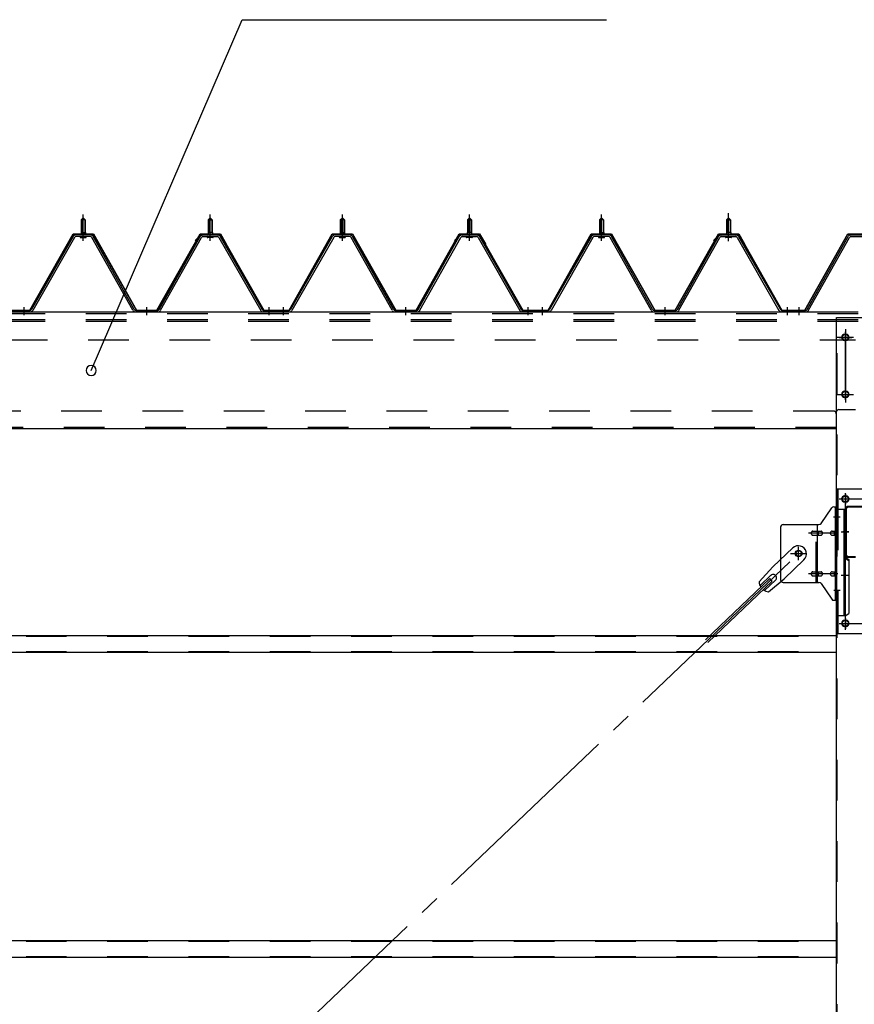
# Model space of a CAD drawing. Extents: x 868 to 32764, y 310 to 22484.
# Drawn here: x 23541 to 25183, y 16921 to 18857 of the extents above; entities that cross this region are included whole.
import ezdxf

# ---------------------------------------------------------------- set-up
doc = ezdxf.new("R2010")
doc.units = 0
doc.header["$LTSCALE"] = 80
doc.header["$MEASUREMENT"] = 0
for name, pattern in [('1PL-M', [15, 12, -1, 1, -1]), ('1PL-SL', [6.5, 5, -0.5, 0.5, -0.5]), ('HIDE-M', [2, 1, -1])]:
    doc.linetypes.add(name, pattern=pattern)
for name, color, linetype in [('HIKIDASHI', 6, 'CONTINUOUS'), ('パネル受フレ-ム', 1, 'CONTINUOUS'), ('ブレ-ス', 3, 'CONTINUOUS'), ('ブレ-ス取付金物', 2, 'CONTINUOUS'), ('ヨドル-フ88', 2, 'CONTINUOUS'), ('後柱', 3, 'CONTINUOUS'), ('後桁', 3, 'CONTINUOUS'), ('梁', 3, 'CONTINUOUS'), ('梁取付金具', 2, 'CONTINUOUS'), ('胴縁', 1, 'CONTINUOUS')]:
    doc.layers.add(name, color=color, linetype=linetype)

msp = doc.modelspace()

# ---------------------------------------------------------------- linework, layer by layer
at = {"layer": 'HIKIDASHI'}
for p, q in [((23681.6, 18167.2), (23979.1, 18857.1)), ((23979.1, 18857.1), (24695.6, 18857.1))]:
    msp.add_line(p, q, dxfattribs=at)
for start, end in [(66.6696, 246.6696), (246.6696, 66.6696)]:
    msp.add_arc((23681.6, 18167.2), 10, start, end, dxfattribs=at)
at = {"layer": 'パネル受フレ-ム', "color": 6, "linetype": '1PL-SL'}
msp.add_line((24935.9, 18421.6), (24935.9, 18476.3), dxfattribs=at)
at = {"layer": 'パネル受フレ-ム'}
for p, q in [((23661.9, 18463.7), (23665.9, 18467.7)), ((23661.9, 18463.7), (23661.9, 18438.7)), ((23669.9, 18463.7), (23661.9, 18463.7)), ((23665.9, 18467.7), (23669.9, 18463.7)), ((23669.9, 18463.7), (23669.9, 18438.7)), ((23915.9, 18467.7), (23911.9, 18463.7)), ((23911.9, 18463.7), (23919.9, 18463.7)), ((23911.9, 18463.7), (23911.9, 18438.7)), ((23919.9, 18463.7), (23915.9, 18467.7)), ((23919.9, 18463.7), (23919.9, 18438.7)), ((24171.9, 18463.7), (24175.9, 18467.7)), ((24171.9, 18463.7), (24171.9, 18438.7)), ((24179.9, 18463.7), (24171.9, 18463.7)), ((24175.9, 18467.7), (24179.9, 18463.7)), ((24179.9, 18463.7), (24179.9, 18438.7)), ((24425.9, 18467.7), (24421.9, 18463.7)), ((24421.9, 18463.7), (24429.9, 18463.7)), ((24421.9, 18463.7), (24421.9, 18438.7)), ((24429.9, 18463.7), (24425.9, 18467.7)), ((24429.9, 18463.7), (24429.9, 18438.7)), ((24681.9, 18463.7), (24685.9, 18467.7)), ((24681.9, 18463.7), (24681.9, 18438.7)), ((24689.9, 18463.7), (24681.9, 18463.7)), ((24685.9, 18467.7), (24689.9, 18463.7)), ((24689.9, 18463.7), (24689.9, 18438.7)), ((24935.9, 18467.7), (24931.9, 18463.7)), ((24931.9, 18463.7), (24939.9, 18463.7)), ((24931.9, 18463.7), (24931.9, 18438.7)), ((24939.9, 18463.7), (24935.9, 18467.7)), ((24939.9, 18463.7), (24939.9, 18438.7)), ((23661.7, 18438.7), (23670.2, 18438.7)), ((23661.7, 18438.7), (23661.7, 18434.7)), ((23670.2, 18438.7), (23670.2, 18434.7)), ((23911.7, 18438.7), (23911.7, 18434.7)), ((23920.2, 18438.7), (23911.7, 18438.7)), ((23920.2, 18438.7), (23920.2, 18434.7)), ((24171.7, 18438.7), (24180.2, 18438.7)), ((24171.7, 18438.7), (24171.7, 18434.7)), ((24180.2, 18438.7), (24180.2, 18434.7)), ((24421.7, 18438.7), (24421.7, 18434.7)), ((24430.2, 18438.7), (24421.7, 18438.7)), ((24430.2, 18438.7), (24430.2, 18434.7)), ((24681.7, 18438.7), (24690.2, 18438.7)), ((24681.7, 18438.7), (24681.7, 18434.7)), ((24690.2, 18438.7), (24690.2, 18434.7)), ((24931.7, 18438.7), (24931.7, 18434.7)), ((24940.2, 18438.7), (24931.7, 18438.7)), ((24940.2, 18438.7), (24940.2, 18434.7)), ((23646.1, 18430.5), (23563.9, 18287)), ((23648.9, 18428.9), (23566.6, 18285.4)), ((23680.2, 18433.7), (23651.7, 18433.7)), ((23680.2, 18430.5), (23651.7, 18430.5)), ((23660, 18434.7), (23671.8, 18434.7)), ((23660, 18433.7), (23660, 18434.7)), ((23660.9, 18428.5), (23670.9, 18428.5)), ((23671.8, 18434.7), (23671.8, 18433.7)), ((23763.7, 18285.5), (23683, 18428.9)), ((23766.5, 18287.1), (23685.8, 18430.5)), ((23815.4, 18287.1), (23896.1, 18430.5)), ((23818.1, 18285.5), (23898.9, 18428.9)), ((23901.7, 18433.7), (23930.2, 18433.7)), ((23901.7, 18430.5), (23930.2, 18430.5)), ((23910, 18434.7), (23910, 18433.7)), ((23921.8, 18434.7), (23910, 18434.7)), ((23920.9, 18428.5), (23910.9, 18428.5)), ((23921.8, 18433.7), (23921.8, 18434.7)), ((23933, 18428.9), (24015.2, 18285.4)), ((23935.8, 18430.5), (24018, 18287)), ((24156.1, 18430.5), (24073.9, 18287)), ((24158.9, 18428.9), (24076.6, 18285.4)), ((24190.2, 18433.7), (24161.7, 18433.7)), ((24190.2, 18430.5), (24161.7, 18430.5)), ((24170, 18434.7), (24181.8, 18434.7)), ((24170, 18433.7), (24170, 18434.7)), ((24170.9, 18428.5), (24180.9, 18428.5)), ((24181.8, 18434.7), (24181.8, 18433.7)), ((24273.7, 18285.5), (24193, 18428.9)), ((24276.5, 18287.1), (24195.8, 18430.5)), ((24325.4, 18287.1), (24406.1, 18430.5)), ((24328.1, 18285.5), (24408.9, 18428.9)), ((24411.7, 18433.7), (24440.2, 18433.7)), ((24411.7, 18430.5), (24440.2, 18430.5)), ((24420, 18434.7), (24420, 18433.7)), ((24431.8, 18434.7), (24420, 18434.7)), ((24430.9, 18428.5), (24420.9, 18428.5)), ((24431.8, 18433.7), (24431.8, 18434.7)), ((24443, 18428.9), (24525.2, 18285.4)), ((24445.8, 18430.5), (24528, 18287)), ((24666.1, 18430.5), (24583.9, 18287)), ((24668.9, 18428.9), (24586.6, 18285.4)), ((24700.2, 18433.7), (24671.7, 18433.7)), ((24700.2, 18430.5), (24671.7, 18430.5)), ((24680, 18434.7), (24691.8, 18434.7)), ((24680, 18433.7), (24680, 18434.7)), ((24680.9, 18428.5), (24690.9, 18428.5)), ((24691.8, 18434.7), (24691.8, 18433.7)), ((24783.7, 18285.5), (24703, 18428.9)), ((24786.5, 18287.1), (24705.8, 18430.5)), ((24835.4, 18287.1), (24916.1, 18430.5)), ((24838.1, 18285.5), (24918.9, 18428.9)), ((24921.7, 18433.7), (24950.2, 18433.7)), ((24921.7, 18430.5), (24950.2, 18430.5)), ((24930, 18434.7), (24930, 18433.7)), ((24941.8, 18434.7), (24930, 18434.7)), ((24940.9, 18428.5), (24930.9, 18428.5)), ((24941.8, 18433.7), (24941.8, 18434.7)), ((24953, 18428.9), (25035.2, 18285.4)), ((24955.8, 18430.5), (25038, 18287)), ((25090.4, 18287.1), (25171.1, 18430.5)), ((25093.1, 18285.5), (25173.9, 18428.9)), ((25176.7, 18433.7), (25205.2, 18433.7)), ((25176.7, 18430.5), (25205.2, 18430.5)), ((23561.1, 18285.4), (23540.9, 18285.4)), ((23540.9, 18282.2), (23540.9, 18285.4)), ((23561.1, 18282.2), (23540.9, 18282.2)), ((23812.6, 18285.4), (23769.3, 18285.4)), ((23812.6, 18282.2), (23769.3, 18282.2)), ((24038.9, 18282.2), (24019.9, 18282.2)), ((24020.8, 18285.4), (24040.9, 18285.4)), ((24020.8, 18282.2), (24040.9, 18282.2)), ((24040.9, 18282.2), (24040.9, 18285.4)), ((24050.9, 18282.2), (24050.9, 18285.4)), ((24071.1, 18285.4), (24050.9, 18285.4)), ((24050.9, 18282.2), (24050.9, 18285.4)), ((24071.1, 18282.2), (24050.9, 18282.2)), ((24322.6, 18285.4), (24279.3, 18285.4)), ((24322.6, 18282.2), (24279.3, 18282.2)), ((24548.9, 18282.2), (24529.9, 18282.2)), ((24530.8, 18285.4), (24550.9, 18285.4)), ((24530.8, 18282.2), (24550.9, 18282.2)), ((24550.9, 18282.2), (24550.9, 18285.4)), ((24560.9, 18282.2), (24560.9, 18285.4)), ((24581.1, 18285.4), (24560.9, 18285.4)), ((24560.9, 18282.2), (24560.9, 18285.4)), ((24581.1, 18282.2), (24560.9, 18282.2)), ((24832.6, 18285.4), (24789.3, 18285.4)), ((24832.6, 18282.2), (24789.3, 18282.2)), ((25058.9, 18282.2), (25039.9, 18282.2)), ((25040.8, 18285.4), (25060.9, 18285.4)), ((25040.8, 18282.2), (25060.9, 18282.2)), ((25060.9, 18282.2), (25060.9, 18285.4)), ((25065.9, 18282.2), (25065.9, 18285.4)), ((25087.6, 18285.4), (25065.9, 18285.4)), ((25087.6, 18282.2), (25065.9, 18282.2))]:
    msp.add_line(p, q, dxfattribs=at)
at = {"layer": 'パネル受フレ-ム', "color": 6}
for p, q in [((23662.9, 18463.7), (23662.6, 18464.4)), ((23662.9, 18463.7), (23662.9, 18438.7)), ((23668.9, 18463.7), (23669.3, 18464.4)), ((23668.9, 18463.7), (23668.9, 18438.7)), ((23912.9, 18463.7), (23912.6, 18464.4)), ((23912.9, 18463.7), (23912.9, 18438.7)), ((23918.9, 18463.7), (23919.3, 18464.4)), ((23918.9, 18463.7), (23918.9, 18438.7)), ((24172.9, 18463.7), (24172.6, 18464.4)), ((24172.9, 18463.7), (24172.9, 18438.7)), ((24178.9, 18463.7), (24179.3, 18464.4)), ((24178.9, 18463.7), (24178.9, 18438.7)), ((24422.9, 18463.7), (24422.6, 18464.4)), ((24422.9, 18463.7), (24422.9, 18438.7)), ((24428.9, 18463.7), (24429.3, 18464.4)), ((24428.9, 18463.7), (24428.9, 18438.7)), ((24682.9, 18463.7), (24682.6, 18464.4)), ((24682.9, 18463.7), (24682.9, 18438.7)), ((24688.9, 18463.7), (24689.3, 18464.4)), ((24688.9, 18463.7), (24688.9, 18438.7)), ((24932.9, 18463.7), (24932.6, 18464.4)), ((24932.9, 18463.7), (24932.9, 18438.7)), ((24938.9, 18463.7), (24939.3, 18464.4)), ((24938.9, 18463.7), (24938.9, 18438.7))]:
    msp.add_line(p, q, dxfattribs=at)
at = {"layer": 'パネル受フレ-ム', "color": 6, "linetype": '1PL-M'}
for p, q in [((23665.9, 18422.2), (23665.9, 18473.7)), ((23915.9, 18422.2), (23915.9, 18473.7)), ((24175.9, 18422.2), (24175.9, 18473.7)), ((24425.9, 18422.2), (24425.9, 18473.7)), ((24685.9, 18422.2), (24685.9, 18473.7)), ((24935.9, 18422.2), (24935.9, 18473.7)), ((23549.9, 18276.2), (23549.9, 18291.4)), ((23790.9, 18276.2), (23790.9, 18291.4)), ((24031.9, 18276.2), (24031.9, 18291.4)), ((24059.9, 18276.2), (24059.9, 18291.4)), ((24300.9, 18276.2), (24300.9, 18291.4)), ((24541.9, 18276.2), (24541.9, 18291.4)), ((24569.9, 18276.2), (24569.9, 18291.4)), ((24810.9, 18276.2), (24810.9, 18291.4)), ((25051.9, 18276.2), (25051.9, 18291.4)), ((25074.9, 18276.2), (25074.9, 18291.4))]:
    msp.add_line(p, q, dxfattribs=at)
at = {"layer": 'パネル受フレ-ム', "color": 6, "linetype": 'HIDE-M'}
for p, q in [((23545.9, 18282.2), (23545.9, 18285.4)), ((23553.9, 18282.2), (23553.9, 18285.4)), ((23786.9, 18282.2), (23786.9, 18285.4)), ((23794.9, 18282.2), (23794.9, 18285.4)), ((24027.9, 18282.2), (24027.9, 18285.4)), ((24035.9, 18282.2), (24035.9, 18285.4)), ((24055.9, 18282.2), (24055.9, 18285.4)), ((24063.9, 18282.2), (24063.9, 18285.4)), ((24296.9, 18282.2), (24296.9, 18285.4)), ((24304.9, 18282.2), (24304.9, 18285.4)), ((24537.9, 18282.2), (24537.9, 18285.4)), ((24545.9, 18282.2), (24545.9, 18285.4)), ((24565.9, 18282.2), (24565.9, 18285.4)), ((24573.9, 18282.2), (24573.9, 18285.4)), ((24806.9, 18282.2), (24806.9, 18285.4)), ((24814.9, 18282.2), (24814.9, 18285.4)), ((25047.9, 18282.2), (25047.9, 18285.4)), ((25055.9, 18282.2), (25055.9, 18285.4))]:
    msp.add_line(p, q, dxfattribs=at)
at = {"layer": 'パネル受フレ-ム'}
for centre, radius, start, end in [((23651.7, 18427.3), 6.4, 90, 150.1803), ((23651.7, 18427.3), 3.2, 90, 150.1803), ((23660.9, 18429.5), 1, 90, 270), ((23670.9, 18429.5), 1, 270, 90), ((23680.2, 18427.3), 6.4, 29.3816, 90), ((23680.2, 18427.3), 3.2, 29.3816, 90), ((23901.7, 18427.3), 6.4, 90, 150.6184), ((23901.7, 18427.3), 3.2, 90, 150.6184), ((23910.9, 18429.5), 1, 90, 270), ((23920.9, 18429.5), 1, 270, 90), ((23930.2, 18427.3), 6.4, 29.8197, 90), ((23930.2, 18427.3), 3.2, 29.8197, 90), ((24161.7, 18427.3), 6.4, 90, 150.1803), ((24161.7, 18427.3), 3.2, 90, 150.1803), ((24170.9, 18429.5), 1, 90, 270), ((24180.9, 18429.5), 1, 270, 90), ((24190.2, 18427.3), 6.4, 29.3816, 90), ((24190.2, 18427.3), 3.2, 29.3816, 90), ((24411.7, 18427.3), 6.4, 90, 150.6184), ((24411.7, 18427.3), 3.2, 90, 150.6184), ((24420.9, 18429.5), 1, 90, 270), ((24430.9, 18429.5), 1, 270, 90), ((24440.2, 18427.3), 6.4, 29.8197, 90), ((24440.2, 18427.3), 3.2, 29.8197, 90), ((24671.7, 18427.3), 6.4, 90, 150.1803), ((24671.7, 18427.3), 3.2, 90, 150.1803), ((24680.9, 18429.5), 1, 90, 270), ((24690.9, 18429.5), 1, 270, 90), ((24700.2, 18427.3), 6.4, 29.3816, 90), ((24700.2, 18427.3), 3.2, 29.3816, 90), ((24921.7, 18427.3), 6.4, 90, 150.6184), ((24921.7, 18427.3), 3.2, 90, 150.6184), ((24930.9, 18429.5), 1, 90, 270), ((24940.9, 18429.5), 1, 270, 90), ((24950.2, 18427.3), 6.4, 29.8197, 90), ((24950.2, 18427.3), 3.2, 29.8197, 90), ((25176.7, 18427.3), 6.4, 90, 150.6184), ((25176.7, 18427.3), 3.2, 90, 150.6184), ((23561.1, 18288.6), 3.2, 270, 330.1803), ((23561.1, 18288.6), 6.4, 270, 330.1803), ((23769.3, 18288.6), 6.4, 209.3816, 270), ((23769.3, 18288.6), 3.2, 209.3816, 270), ((23812.6, 18288.6), 3.2, 270, 330.6184), ((23812.6, 18288.6), 6.4, 270, 330.6184), ((24020.8, 18288.6), 6.4, 209.8197, 270), ((24020.8, 18288.6), 3.2, 209.8197, 270), ((24071.1, 18288.6), 3.2, 270, 330.1803), ((24071.1, 18288.6), 6.4, 270, 330.1803), ((24279.3, 18288.6), 6.4, 209.3816, 270), ((24279.3, 18288.6), 3.2, 209.3816, 270), ((24322.6, 18288.6), 3.2, 270, 330.6184), ((24322.6, 18288.6), 6.4, 270, 330.6184), ((24530.8, 18288.6), 6.4, 209.8197, 270), ((24530.8, 18288.6), 3.2, 209.8197, 270), ((24581.1, 18288.6), 3.2, 270, 330.1803), ((24581.1, 18288.6), 6.4, 270, 330.1803), ((24789.3, 18288.6), 6.4, 209.3816, 270), ((24789.3, 18288.6), 3.2, 209.3816, 270), ((24832.6, 18288.6), 3.2, 270, 330.6184), ((24832.6, 18288.6), 6.4, 270, 330.6184), ((25040.8, 18288.6), 6.4, 209.8197, 270), ((25040.8, 18288.6), 3.2, 209.8197, 270), ((25087.6, 18288.6), 3.2, 270, 330.6184), ((25087.6, 18288.6), 6.4, 270, 330.6184)]:
    msp.add_arc(centre, radius, start, end, dxfattribs=at)
at = {"layer": 'ブレ-ス'}
for p, q in [((25062.2, 17818.1), (25023.1, 17780.9)), ((24996, 17751.4), (25023.1, 17780.9)), ((25084.2, 17794.9), (25045.1, 17757.7)), ((25017.2, 17758), (24890.5, 17637.4)), ((25019.1, 17764.3), (24997.7, 17743.9)), ((25014.4, 17732.1), (25045.1, 17757.7)), ((25022, 17753), (25017.2, 17758)), ((25022, 17753), (24895.3, 17632.3)), ((25028.4, 17754.6), (25007, 17734.2))]:
    msp.add_line(p, q, dxfattribs=at)
at = {"layer": 'ブレ-ス', "color": 6, "linetype": '1PL-SL'}
msp.add_line((22508, 15363.2), (25073.9, 17807.2), dxfattribs=at)
at = {"layer": 'ブレ-ス'}
msp.add_circle((25073.9, 17807.2), 5.5, dxfattribs=at)
for centre, radius, start, end in [((25073.2, 17806.5), 16, 313.6054, 133.6054), ((25023.8, 17759.4), 6.7, 313.6054, 133.6054), ((25016, 17752), 20, 181.7698, 213.5268), ((25016, 17752), 20, 233.6841, 265.4411)]:
    msp.add_arc(centre, radius, start, end, dxfattribs=at)
at = {"layer": 'ブレ-ス取付金物'}
for p, q in [((25117.9, 17866.4), (25139, 17897.1)), ((25143.1, 17899.2), (25148.4, 17899.2)), ((25146.1, 17715.2), (25146.1, 17899.2)), ((25148.4, 17715.2), (25148.4, 17899.2)), ((25038.4, 17859.2), (25038.4, 17755.2)), ((25043.4, 17864.2), (25113.8, 17864.2)), ((25110.7, 17750.2), (25110.7, 17864.2)), ((25146.1, 17859.2), (25148.4, 17859.2)), ((25101.9, 17851.2), (25110.7, 17851.2)), ((25101.9, 17843.2), (25110.7, 17843.2)), ((25111.7, 17851.2), (25118.2, 17851.2)), ((25111.7, 17843.2), (25118.2, 17843.2)), ((25139.6, 17851.2), (25146.1, 17851.2)), ((25139.6, 17843.2), (25146.1, 17843.2)), ((25101.9, 17771.2), (25110.7, 17771.2)), ((25101.9, 17763.2), (25110.7, 17763.2)), ((25111.7, 17771.2), (25118.2, 17771.2)), ((25111.7, 17763.2), (25118.2, 17763.2)), ((25139.6, 17771.2), (25146.1, 17771.2)), ((25139.6, 17763.2), (25146.1, 17763.2)), ((25043.4, 17750.2), (25113.8, 17750.2)), ((25117.9, 17748.1), (25139, 17717.4)), ((25146.1, 17755.2), (25148.4, 17755.2)), ((25143.1, 17715.2), (25148.4, 17715.2))]:
    msp.add_line(p, q, dxfattribs=at)
at = {"layer": 'ブレ-ス取付金物', "color": 6, "linetype": '1PL-SL'}
for p, q in [((25142.4, 17879.2), (25153.5, 17879.2)), ((25150.9, 17847.2), (25093.6, 17847.2)), ((25073.9, 17794.3), (25073.9, 17820.2)), ((25057.9, 17807.2), (25089.8, 17807.2)), ((25150.9, 17767.2), (25093.6, 17767.2)), ((25143.5, 17735.2), (25152.4, 17735.2))]:
    msp.add_line(p, q, dxfattribs=at)
at = {"layer": 'ブレ-ス取付金物', "color": 6, "linetype": 'HIDE-M'}
msp.add_line((25108.4, 17750.2), (25108.4, 17864.2), dxfattribs=at)
at = {"layer": 'ブレ-ス取付金物'}
msp.add_circle((25073.9, 17807.2), 6.5, dxfattribs=at)
for centre, radius, start, end in [((25143.1, 17894.2), 5, 90, 145.561), ((25143.1, 17894.2), 5, 90, 145.561), ((25043.4, 17859.2), 5, 90, 180), ((25113.8, 17869.2), 5, 270, 325.561), ((25103, 17847.2), 4.56, 160.0776, 180), ((25103, 17847.2), 4.56, 180, 199.9224), ((25102.5, 17847.4), 4.01, 138.8141, 160.0776), ((25102.5, 17847), 4.01, 199.9224, 221.1859), ((25102.2, 17847.7), 3.57, 115.3323, 138.8141), ((25102.2, 17846.7), 3.57, 221.1859, 244.6677), ((25101.9, 17848.1), 3.07, 90, 115.3323), ((25101.9, 17846.3), 3.07, 244.6677, 270), ((25110.7, 17849.6), 1.61, 56.4659, 90), ((25110.7, 17844.8), 1.61, 270, 303.5341), ((25110, 17848.5), 2.98, 32.0054, 56.4659), ((25110, 17846), 2.98, 303.5341, 327.9946), ((25108.8, 17847.7), 4.4, 14.5143, 32.0054), ((25108.8, 17846.7), 4.4, 327.9946, 345.4857), ((25106.9, 17847.2), 6.38, 0, 14.5143), ((25106.9, 17847.2), 6.38, 345.4857, 0), ((25118.2, 17849.6), 1.61, 56.4659, 90), ((25118.2, 17844.8), 1.61, 270, 303.5341), ((25117.5, 17848.5), 2.98, 32.0054, 56.4659), ((25117.5, 17846), 2.98, 303.5341, 327.9946), ((25116.3, 17847.7), 4.4, 14.5143, 32.0054), ((25116.3, 17846.7), 4.4, 327.9946, 345.4857), ((25114.4, 17847.2), 6.38, 0, 14.5143), ((25114.4, 17847.2), 6.38, 345.4857, 0), ((25140.7, 17847.2), 4.56, 160.0776, 180), ((25140.7, 17847.2), 4.56, 180, 199.9224), ((25140.2, 17847.4), 4.01, 138.8141, 160.0776), ((25140.2, 17847), 4.01, 199.9224, 221.1859), ((25139.9, 17847.7), 3.57, 115.3323, 138.8141), ((25139.9, 17846.7), 3.57, 221.1859, 244.6677), ((25139.6, 17848.1), 3.07, 90, 115.3323), ((25139.6, 17846.3), 3.07, 244.6677, 270), ((25150, 17847.2), 6.38, 165.4857, 180), ((25150, 17847.2), 6.38, 180, 194.5143), ((25148.1, 17847.7), 4.4, 147.9946, 165.4857), ((25148.1, 17846.7), 4.4, 194.5143, 212.0054), ((25146.9, 17848.5), 2.98, 123.5341, 147.9946), ((25146.9, 17846), 2.98, 212.0054, 236.4659), ((25146.1, 17849.6), 1.61, 90, 123.5341), ((25146.1, 17844.8), 1.61, 236.4659, 270), ((25103, 17767.2), 4.56, 160.0776, 180), ((25103, 17767.2), 4.56, 180, 199.9224), ((25102.5, 17767.4), 4.01, 138.8141, 160.0776), ((25102.5, 17767), 4.01, 199.9224, 221.1859), ((25102.2, 17767.7), 3.57, 115.3323, 138.8141), ((25102.2, 17766.7), 3.57, 221.1859, 244.6677), ((25101.9, 17768.1), 3.07, 90, 115.3323), ((25101.9, 17766.3), 3.07, 244.6677, 270), ((25110.7, 17769.6), 1.61, 56.4659, 90), ((25110.7, 17764.8), 1.61, 270, 303.5341), ((25110, 17768.5), 2.98, 32.0054, 56.4659), ((25110, 17766), 2.98, 303.5341, 327.9946), ((25108.8, 17767.7), 4.4, 14.5143, 32.0054), ((25108.8, 17766.7), 4.4, 327.9946, 345.4857), ((25106.9, 17767.2), 6.38, 0, 14.5143), ((25106.9, 17767.2), 6.38, 345.4857, 0), ((25118.2, 17769.6), 1.61, 56.4659, 90), ((25118.2, 17764.8), 1.61, 270, 303.5341), ((25117.5, 17768.5), 2.98, 32.0054, 56.4659), ((25117.5, 17766), 2.98, 303.5341, 327.9946), ((25116.3, 17767.7), 4.4, 14.5143, 32.0054), ((25116.3, 17766.7), 4.4, 327.9946, 345.4857), ((25114.4, 17767.2), 6.38, 0, 14.5143), ((25114.4, 17767.2), 6.38, 345.4857, 0), ((25140.7, 17767.2), 4.56, 160.0776, 180), ((25140.7, 17767.2), 4.56, 180, 199.9224), ((25140.2, 17767.4), 4.01, 138.8141, 160.0776), ((25140.2, 17767), 4.01, 199.9224, 221.1859), ((25139.9, 17767.7), 3.57, 115.3323, 138.8141), ((25139.9, 17766.7), 3.57, 221.1859, 244.6677), ((25139.6, 17768.1), 3.07, 90, 115.3323), ((25139.6, 17766.3), 3.07, 244.6677, 270), ((25150, 17767.2), 6.38, 165.4857, 180), ((25150, 17767.2), 6.38, 180, 194.5143), ((25148.1, 17767.7), 4.4, 147.9946, 165.4857), ((25148.1, 17766.7), 4.4, 194.5143, 212.0054), ((25146.9, 17768.5), 2.98, 123.5341, 147.9946), ((25146.9, 17766), 2.98, 212.0054, 236.4659), ((25146.1, 17769.6), 1.61, 90, 123.5341), ((25146.1, 17764.8), 1.61, 236.4659, 270), ((25043.4, 17755.2), 5, 180, 270), ((25113.8, 17745.2), 5, 34.439, 90), ((25143.1, 17720.2), 5, 214.439, 270)]:
    msp.add_arc(centre, radius, start, end, dxfattribs=at)
at = {"layer": 'ヨドル-フ88'}
for p, q in [((23561.2, 18285.9), (23645.9, 18435.9)), ((23561.5, 18285.4), (23646.2, 18435.4)), ((23645.9, 18435.9), (23685.9, 18435.9)), ((23646.2, 18435.4), (23685.7, 18435.4)), ((23685.7, 18435.4), (23770.7, 18285.4)), ((23685.9, 18435.9), (23770.9, 18285.9)), ((23810.9, 18285.9), (23895.9, 18435.9)), ((23811.2, 18285.4), (23896.2, 18435.4)), ((23895.9, 18435.9), (23935.9, 18435.9)), ((23896.2, 18435.4), (23935.7, 18435.4)), ((23935.7, 18435.4), (23946.9, 18415.9)), ((23935.9, 18435.9), (23947.4, 18416)), ((24071.2, 18285.9), (24155.9, 18435.9)), ((24071.5, 18285.4), (24156.2, 18435.4)), ((24155.9, 18435.9), (24195.9, 18435.9)), ((24156.2, 18435.4), (24195.7, 18435.4)), ((24195.7, 18435.4), (24280.7, 18285.4)), ((24195.9, 18435.9), (24280.9, 18285.9)), ((24320.9, 18285.9), (24405.9, 18435.9)), ((24321.2, 18285.4), (24406.2, 18435.4)), ((24405.9, 18435.9), (24445.9, 18435.9)), ((24406.2, 18435.4), (24445.7, 18435.4)), ((24445.7, 18435.4), (24456.9, 18415.9)), ((24445.9, 18435.9), (24457.4, 18416)), ((24581.2, 18285.9), (24665.9, 18435.9)), ((24581.5, 18285.4), (24666.2, 18435.4)), ((24665.9, 18435.9), (24705.9, 18435.9)), ((24666.2, 18435.4), (24705.7, 18435.4)), ((24705.7, 18435.4), (24790.7, 18285.4)), ((24705.9, 18435.9), (24790.9, 18285.9)), ((24830.9, 18285.9), (24915.9, 18435.9)), ((24831.2, 18285.4), (24916.2, 18435.4)), ((24915.9, 18435.9), (24955.9, 18435.9)), ((24916.2, 18435.4), (24955.7, 18435.4)), ((24955.7, 18435.4), (24966.9, 18415.9)), ((24955.9, 18435.9), (24967.4, 18416)), ((25085.9, 18285.9), (25170.6, 18435.9)), ((25086.2, 18285.4), (25170.9, 18435.4)), ((25170.6, 18435.9), (25210.6, 18435.9)), ((25170.9, 18435.4), (25210.4, 18435.4)), ((23886.4, 18422.9), (23898.4, 18434.9)), ((23886.8, 18422.5), (23886.4, 18422.9)), ((23886.8, 18422.5), (23898.7, 18434.4)), ((23898.4, 18434.9), (23933.4, 18434.9)), ((23898.7, 18434.4), (23933.2, 18434.4)), ((23933.2, 18434.4), (23941, 18425.9)), ((23933.4, 18434.9), (23941.4, 18426.2)), ((23941, 18425.9), (24020.9, 18285.4)), ((23941.4, 18426.2), (24021.1, 18285.9)), ((23946.9, 18415.9), (23946.9, 18410)), ((23947.4, 18416), (23947.4, 18410)), ((24396.4, 18422.9), (24408.4, 18434.9)), ((24396.8, 18422.5), (24396.4, 18422.9)), ((24396.8, 18422.5), (24408.7, 18434.4)), ((24408.4, 18434.9), (24443.4, 18434.9)), ((24408.7, 18434.4), (24443.2, 18434.4)), ((24443.2, 18434.4), (24451, 18425.9)), ((24443.4, 18434.9), (24451.4, 18426.2)), ((24451, 18425.9), (24530.9, 18285.4)), ((24451.4, 18426.2), (24531.1, 18285.9)), ((24456.9, 18415.9), (24456.9, 18410)), ((24457.4, 18416), (24457.4, 18410)), ((24906.4, 18422.9), (24918.4, 18434.9)), ((24906.8, 18422.5), (24906.4, 18422.9)), ((24906.8, 18422.5), (24918.7, 18434.4)), ((24918.4, 18434.9), (24953.4, 18434.9)), ((24918.7, 18434.4), (24953.2, 18434.4)), ((24953.2, 18434.4), (24961, 18425.9)), ((24953.4, 18434.9), (24961.4, 18426.2)), ((24961, 18425.9), (25040.9, 18285.4)), ((24961.4, 18426.2), (25041.1, 18285.9)), ((24966.9, 18415.9), (24966.9, 18410)), ((24967.4, 18416), (24967.4, 18410)), ((23947.4, 18410), (23946.9, 18410)), ((24457.4, 18410), (24456.9, 18410)), ((24967.4, 18410), (24966.9, 18410)), ((23510.9, 18285.4), (23561.5, 18285.4)), ((23511.1, 18285.9), (23561.2, 18285.9)), ((23770.7, 18285.4), (23811.2, 18285.4)), ((23770.9, 18285.9), (23810.9, 18285.9)), ((24020.9, 18285.4), (24071.5, 18285.4)), ((24021.1, 18285.9), (24071.2, 18285.9)), ((24280.7, 18285.4), (24321.2, 18285.4)), ((24280.9, 18285.9), (24320.9, 18285.9)), ((24530.9, 18285.4), (24581.5, 18285.4)), ((24531.1, 18285.9), (24581.2, 18285.9)), ((24790.7, 18285.4), (24831.2, 18285.4)), ((24790.9, 18285.9), (24830.9, 18285.9)), ((25040.9, 18285.4), (25086.2, 18285.4)), ((25041.1, 18285.9), (25085.9, 18285.9))]:
    msp.add_line(p, q, dxfattribs=at)
at = {"layer": '後柱'}
for p, q in [((25148.4, 15081.2), (25148.4, 18271.2)), ((25148.4, 18271.2), (25233.4, 18271.2)), ((25167.4, 18238.2), (25164.4, 18238.2)), ((25164.4, 18226.2), (25167.4, 18226.2)), ((25167.4, 18126.2), (25164.4, 18126.2)), ((25164.4, 18114.2), (25167.4, 18114.2)), ((25167.4, 17920.7), (25164.4, 17920.7)), ((25164.4, 17908.7), (25167.4, 17908.7)), ((25167.4, 17675.7), (25164.4, 17675.7)), ((25164.4, 17663.7), (25167.4, 17663.7))]:
    msp.add_line(p, q, dxfattribs=at)
at = {"layer": '後柱', "color": 6, "linetype": 'HIDE-M'}
for p, q in [((25150, 15081.2), (25150, 18271.2)), ((25148.4, 17885.2), (25150, 17885.2)), ((25148.4, 17873.2), (25150, 17873.2)), ((25148.4, 17741.2), (25150, 17741.2)), ((25148.4, 17729.2), (25150, 17729.2))]:
    msp.add_line(p, q, dxfattribs=at)
at = {"layer": '後柱', "color": 6, "linetype": '1PL-SL'}
for p, q in [((25165.9, 18109.2), (25165.9, 18243.2)), ((25153.4, 18232.2), (25178.4, 18232.2)), ((25153.4, 18120.2), (25178.4, 18120.2)), ((25153.4, 17914.7), (25178.4, 17914.7)), ((25165.9, 17656.8), (25165.9, 17925.7)), ((25143.4, 17879.2), (25155.7, 17879.2)), ((25143.4, 17735.2), (25155.7, 17735.2)), ((25153.4, 17669.7), (25178.4, 17669.7))]:
    msp.add_line(p, q, dxfattribs=at)
at = {"layer": '後柱'}
for centre, start, end in [((25164.4, 18232.2), 90, 270), ((25167.4, 18232.2), 270, 90), ((25164.4, 18120.2), 90, 270), ((25167.4, 18120.2), 270, 90), ((25164.4, 17914.7), 90, 270), ((25167.4, 17914.7), 270, 90), ((25164.4, 17669.7), 90, 270), ((25167.4, 17669.7), 270, 90)]:
    msp.add_arc(centre, 6, start, end, dxfattribs=at)
at = {"layer": '後桁'}
for p, q in [((22390.9, 18282.2), (25190.9, 18282.2)), ((25152.9, 18090.2), (25185.9, 18090.2)), ((25147.9, 18085.2), (25147.9, 18052.2)), ((25147.9, 18052.2), (22433.9, 18052.2)), ((25147.9, 18057), (25147.9, 18052.2))]:
    msp.add_line(p, q, dxfattribs=at)
at = {"layer": '後桁', "color": 6, "linetype": 'HIDE-M'}
for p, q in [((22390.9, 18279.4), (25190.9, 18279.4)), ((22390.9, 18267.2), (25190.9, 18267.2)), ((22390.9, 18264.4), (25190.9, 18264.4)), ((22395.9, 18227.2), (25185.9, 18227.2)), ((25142.9, 18087.2), (22438.9, 18087.2)), ((25147.9, 18055), (22433.9, 18055))]:
    msp.add_line(p, q, dxfattribs=at)
at = {"layer": '後桁', "color": 6, "linetype": '1PL-SL'}
for p, q in [((25165.9, 18248.2), (25165.9, 18104.2)), ((25181.9, 18232.2), (25149.9, 18232.2)), ((25149.9, 18120.2), (25181.9, 18120.2))]:
    msp.add_line(p, q, dxfattribs=at)
at = {"layer": '後桁'}
for centre in [(25165.9, 18232.2), (25165.9, 18120.2)]:
    msp.add_circle(centre, 6, dxfattribs=at)
at = {"layer": '後桁', "color": 6, "linetype": 'HIDE-M'}
msp.add_arc((25142.9, 18082.2), 5, 0, 90, dxfattribs=at)
at = {"layer": '後桁'}
msp.add_arc((25152.9, 18085.2), 5, 90, 180, dxfattribs=at)
at = {"layer": '梁'}
for p, q in [((25165.9, 17894.6), (25165.9, 17805)), ((25167.5, 17894.6), (25167.5, 17805)), ((25210.7, 17899.8), (25171.1, 17899.8)), ((25210.7, 17898.2), (25171.1, 17898.2)), ((25171.1, 17801.4), (25185.7, 17801.4)), ((25171.1, 17799.8), (25185.7, 17799.8))]:
    msp.add_line(p, q, dxfattribs=at)
at = {"layer": '梁', "color": 6, "linetype": 'HIDE-M'}
for p, q in [((25165.9, 17857.3), (25167.5, 17857.3)), ((25165.9, 17842.3), (25167.5, 17842.3))]:
    msp.add_line(p, q, dxfattribs=at)
at = {"layer": '梁', "color": 6, "linetype": '1PL-SL'}
msp.add_line((25172.5, 17849.8), (25160.9, 17849.8), dxfattribs=at)
at = {"layer": '梁'}
for centre, radius, start, end in [((25171.1, 17894.6), 5.2, 90, 180), ((25171.1, 17894.6), 5.2, 90, 180), ((25171.1, 17894.6), 3.6, 90, 180), ((25171.1, 17805), 5.2, 180, 270), ((25171.1, 17805), 3.6, 180, 270)]:
    msp.add_arc(centre, radius, start, end, dxfattribs=at)
at = {"layer": '梁取付金具'}
for p, q in [((25148.4, 17934.7), (25233.4, 17934.7)), ((25148.4, 17934.7), (25148.4, 17649.7)), ((25150.7, 17934.7), (25150.7, 17893.7)), ((25165.2, 17893.7), (25148.4, 17893.7)), ((25162.9, 17893.7), (25162.9, 17684.7)), ((25165.2, 17893.7), (25165.2, 17799.7)), ((25162.9, 17799.7), (25165.2, 17799.7)), ((25162.9, 17799.7), (25165.2, 17799.7)), ((25162.9, 17798), (25165.2, 17798)), ((25165.2, 17799.7), (25172.9, 17795.3)), ((25165.2, 17798), (25172.9, 17793.5)), ((25172.9, 17795.3), (25172.9, 17689.2)), ((25165.2, 17684.7), (25148.4, 17684.7)), ((25150.7, 17684.7), (25150.7, 17649.7)), ((25165.2, 17684.7), (25172.9, 17689.2)), ((25148.4, 17649.7), (25233.4, 17649.7))]:
    msp.add_line(p, q, dxfattribs=at)
at = {"layer": '梁取付金具', "color": 6, "linetype": '1PL-SL'}
for p, q in [((25153.9, 17914.7), (25228.1, 17914.7)), ((25165.9, 17924.3), (25165.9, 17904.3)), ((25157.5, 17849.8), (25172.4, 17849.8)), ((25157.5, 17764.7), (25172.4, 17764.7)), ((25154.2, 17669.7), (25229.4, 17669.7)), ((25165.9, 17679.3), (25165.9, 17659.3))]:
    msp.add_line(p, q, dxfattribs=at)
at = {"layer": '梁取付金具', "color": 6, "linetype": 'HIDE-M'}
for p, q in [((25150.7, 17893.7), (25150.7, 17684.7)), ((25165.2, 17799.7), (25165.2, 17684.7))]:
    msp.add_line(p, q, dxfattribs=at)
at = {"layer": '梁取付金具'}
for centre in [(25165.9, 17914.7), (25165.9, 17669.7)]:
    msp.add_circle(centre, 6, dxfattribs=at)
at = {"layer": '胴縁'}
for p, q in [((22433.4, 17646.2), (25148.4, 17646.2)), ((22433.4, 17613.2), (25148.4, 17613.2)), ((22433.4, 17046.2), (25148.4, 17046.2)), ((22433.4, 17013.2), (25148.4, 17013.2))]:
    msp.add_line(p, q, dxfattribs=at)
at = {"layer": '胴縁', "color": 6, "linetype": 'HIDE-M'}
for p, q in [((22433.4, 17644.6), (25148.4, 17644.6)), ((22433.4, 17614.8), (25148.4, 17614.8)), ((22433.4, 17044.6), (25148.4, 17044.6)), ((22433.4, 17014.8), (25148.4, 17014.8))]:
    msp.add_line(p, q, dxfattribs=at)

doc.saveas('drawing.dxf')
